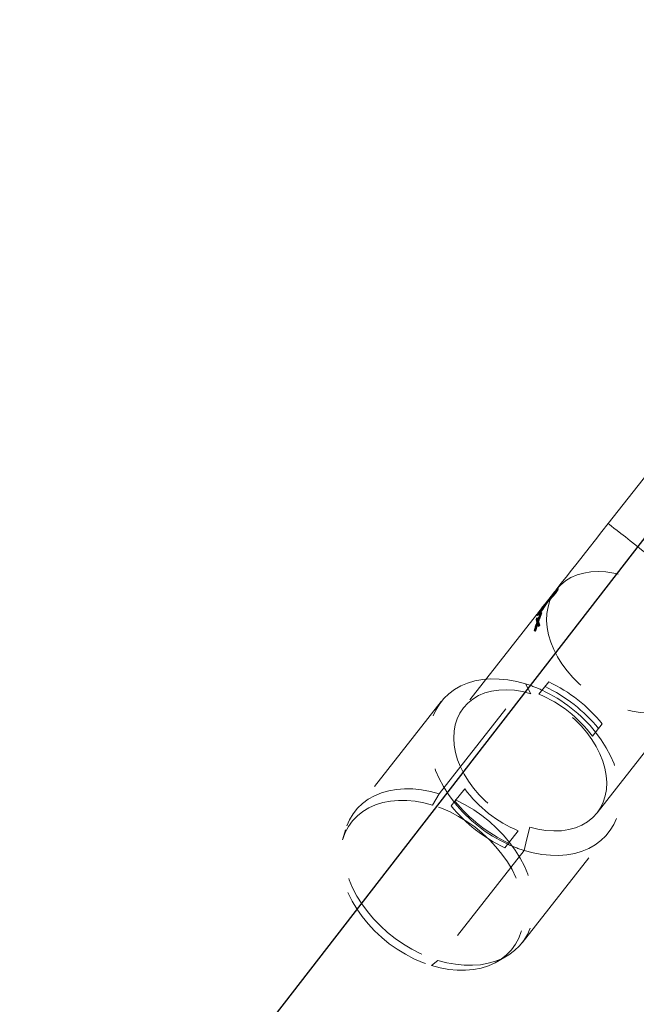
# Model space of a CAD drawing. Units: millimetres. Extents: x 400 to 4100, y 100 to 5840.
# Drawn here: x 1532 to 1677, y 1541 to 1773 of the extents above; entities that cross this region are included whole.
import ezdxf

# ---------------------------------------------------------------- set-up
doc = ezdxf.new("R2010")
doc.units = ezdxf.units.MM
doc.header["$LTSCALE"] = 20
doc.linetypes.add('HIDDEN', pattern=[1.905, 1.27, -0.635])

msp = doc.modelspace()

# ---------------------------------------------------------------- linework, layer by layer
at = {"color": 7, "linetype": 'Continuous', "lineweight": 25}
msp.add_line((1491.487, 1408.217), (1773.778, 1772.864), dxfattribs=at)
at = {"color": 7, "linetype": 'HIDDEN', "lineweight": 18}
for p, q in [((1684.797, 1672.105), (1670.813, 1654.301)), ((1658.46, 1638.249), (1658.031, 1637.703)), ((1658.584, 1638.731), (1658.147, 1638.174)), ((1658.171, 1638.204), (1658.328, 1638.081)), ((1658.19, 1638.229), (1658.348, 1638.106)), ((1658.271, 1638.332), (1658.428, 1638.208)), ((1658.303, 1638.373), (1658.46, 1638.249)), ((1658.346, 1638.428), (1658.503, 1638.304)), ((1658.391, 1638.484), (1658.548, 1638.361)), ((1658.46, 1638.573), (1658.618, 1638.45)), ((1658.633, 1638.469), (1658.46, 1638.249)), ((1658.633, 1638.469), (1658.476, 1638.592)), ((1658.524, 1638.654), (1658.681, 1638.53)), ((1658.53, 1638.661), (1658.687, 1638.538)), ((1658.633, 1638.469), (1658.687, 1638.538)), ((1658.913, 1638.826), (1658.687, 1638.538)), ((1658.811, 1639.019), (1658.968, 1638.896)), ((1659.029, 1638.972), (1658.871, 1639.096)), ((1658.968, 1638.896), (1658.913, 1638.826)), ((1656.4, 1635.95), (1656.558, 1635.827)), ((1656.507, 1636.085), (1656.664, 1635.962)), ((1657.649, 1637.217), (1656.558, 1635.827)), ((1656.561, 1636.154), (1656.718, 1636.031)), ((1657.084, 1636.497), (1656.927, 1636.62)), ((1656.928, 1636.622), (1657.085, 1636.499)), ((1656.944, 1636.642), (1657.101, 1636.519)), ((1656.949, 1636.648), (1657.106, 1636.525)), ((1657.007, 1636.722), (1657.164, 1636.599)), ((1657.018, 1636.736), (1657.175, 1636.613)), ((1657.029, 1636.751), (1657.187, 1636.628)), ((1657.029, 1636.75), (1657.186, 1636.627)), ((1657.104, 1636.846), (1657.261, 1636.723)), ((1657.128, 1636.877), (1657.285, 1636.753)), ((1657.136, 1636.887), (1657.293, 1636.763)), ((1657.147, 1636.901), (1657.305, 1636.778)), ((1657.156, 1636.912), (1657.313, 1636.788)), ((1657.188, 1636.954), (1657.346, 1636.83)), ((1657.225, 1637), (1657.382, 1636.876)), ((1657.226, 1637.001), (1657.383, 1636.877)), ((1657.231, 1637.008), (1657.388, 1636.884)), ((1657.254, 1637.037), (1657.411, 1636.913)), ((1657.296, 1637.091), (1657.453, 1636.967)), ((1657.3, 1637.095), (1657.457, 1636.972)), ((1657.333, 1637.138), (1657.49, 1637.014)), ((1657.337, 1637.143), (1657.495, 1637.02)), ((1657.342, 1637.149), (1657.499, 1637.026)), ((1657.343, 1637.151), (1657.501, 1637.027)), ((1657.345, 1637.153), (1657.502, 1637.029)), ((1657.351, 1637.161), (1657.508, 1637.037)), ((1657.354, 1637.164), (1657.511, 1637.04)), ((1657.364, 1637.177), (1657.521, 1637.054)), ((1657.394, 1637.215), (1657.551, 1637.092)), ((1657.396, 1637.218), (1657.553, 1637.095)), ((1657.416, 1637.243), (1657.573, 1637.12)), ((1657.42, 1637.249), (1657.577, 1637.125)), ((1657.433, 1637.265), (1657.59, 1637.142)), ((1657.591, 1637.143), (1657.434, 1637.266)), ((1657.597, 1637.15), (1657.439, 1637.273)), ((1657.441, 1637.276), (1657.599, 1637.152)), ((1657.623, 1637.183), (1657.465, 1637.306)), ((1657.472, 1637.315), (1657.63, 1637.191)), ((1657.48, 1637.325), (1657.638, 1637.202)), ((1657.638, 1637.203), (1657.481, 1637.326)), ((1657.492, 1637.34), (1657.649, 1637.217)), ((1657.494, 1637.343), (1657.651, 1637.219)), ((1657.502, 1637.352), (1657.659, 1637.229)), ((1657.66, 1637.231), (1657.503, 1637.354)), ((1657.504, 1637.355), (1657.661, 1637.232)), ((1657.699, 1637.28), (1657.541, 1637.403)), ((1657.736, 1637.328), (1657.579, 1637.451)), ((1657.585, 1637.459), (1657.743, 1637.335)), ((1657.743, 1637.335), (1657.649, 1637.217)), ((1657.832, 1637.45), (1657.675, 1637.573)), ((1657.857, 1637.481), (1657.7, 1637.605)), ((1657.961, 1637.614), (1657.743, 1637.335)), ((1657.804, 1637.737), (1657.961, 1637.614)), ((1657.833, 1637.774), (1657.99, 1637.65)), ((1658.031, 1637.703), (1657.874, 1637.826)), ((1657.882, 1637.837), (1658.039, 1637.713)), ((1658.065, 1637.746), (1657.907, 1637.869)), ((1658.098, 1637.788), (1657.941, 1637.912)), ((1658.031, 1637.703), (1657.961, 1637.614)), ((1658.201, 1637.919), (1658.044, 1638.043)), ((1658.061, 1638.065), (1658.218, 1637.941)), ((1658.081, 1638.09), (1658.238, 1637.966)), ((1658.106, 1638.122), (1658.263, 1637.999)), ((1654.532, 1633.571), (1654.689, 1633.448)), ((1654.694, 1633.453), (1654.536, 1633.577)), ((1654.549, 1633.593), (1654.707, 1633.47)), ((1654.553, 1633.598), (1654.71, 1633.475)), ((1654.586, 1633.64), (1654.743, 1633.516)), ((1654.604, 1633.663), (1654.761, 1633.539)), ((1654.611, 1633.672), (1654.769, 1633.549)), ((1654.633, 1633.7), (1654.79, 1633.577)), ((1654.635, 1633.702), (1654.792, 1633.578)), ((1654.799, 1633.587), (1654.641, 1633.711)), ((1654.653, 1633.726), (1654.811, 1633.603)), ((1654.833, 1633.631), (1654.676, 1633.755)), ((1654.687, 1633.769), (1654.845, 1633.646)), ((1654.694, 1633.778), (1654.852, 1633.654)), ((1654.728, 1633.82), (1654.885, 1633.697)), ((1654.95, 1633.779), (1654.769, 1633.549)), ((1654.944, 1633.773), (1654.787, 1633.896)), ((1654.95, 1633.779), (1654.792, 1633.903)), ((1654.88, 1634.014), (1655.037, 1633.89)), ((1655.144, 1634.027), (1654.95, 1633.779)), ((1655.119, 1633.995), (1654.962, 1634.118)), ((1654.987, 1634.15), (1655.144, 1634.027)), ((1655.004, 1634.172), (1655.161, 1634.049)), ((1655.008, 1634.177), (1655.165, 1634.053)), ((1655.026, 1634.2), (1655.183, 1634.077)), ((1655.058, 1634.241), (1655.216, 1634.118)), ((1655.066, 1634.251), (1655.223, 1634.128)), ((1655.247, 1634.157), (1655.089, 1634.281)), ((1655.253, 1634.166), (1655.096, 1634.289)), ((1655.396, 1634.671), (1655.103, 1634.267)), ((1655.265, 1634.181), (1655.108, 1634.305)), ((1655.117, 1634.285), (1655.407, 1634.685)), ((1655.288, 1634.21), (1655.131, 1634.334)), ((1655.142, 1634.348), (1655.299, 1634.225)), ((1655.165, 1634.053), (1655.144, 1634.027)), ((1655.149, 1634.357), (1655.306, 1634.233)), ((1655.223, 1634.128), (1655.165, 1634.053)), ((1655.339, 1634.276), (1655.182, 1634.399)), ((1655.404, 1634.358), (1655.223, 1634.128)), ((1655.399, 1634.352), (1655.242, 1634.475)), ((1655.404, 1634.358), (1655.247, 1634.482)), ((1655.334, 1634.593), (1655.492, 1634.469)), ((1655.756, 1634.805), (1655.404, 1634.358)), ((1655.574, 1634.574), (1655.416, 1634.697)), ((1655.48, 1634.779), (1655.638, 1634.655)), ((1655.527, 1634.838), (1655.684, 1634.714)), ((1655.598, 1634.929), (1655.756, 1634.805)), ((1655.646, 1634.99), (1655.803, 1634.866)), ((1655.695, 1635.052), (1655.852, 1634.928)), ((1655.702, 1635.061), (1655.859, 1634.937)), ((1655.745, 1635.116), (1655.902, 1634.992)), ((1655.946, 1635.048), (1655.756, 1634.805)), ((1655.771, 1635.149), (1655.928, 1635.026)), ((1655.946, 1635.048), (1655.789, 1635.171)), ((1655.848, 1635.247), (1656.006, 1635.124)), ((1655.946, 1635.048), (1656.006, 1635.124)), ((1656.255, 1635.441), (1656.006, 1635.124)), ((1656.097, 1635.565), (1656.255, 1635.441)), ((1656.158, 1635.641), (1656.315, 1635.518)), ((1656.339, 1635.549), (1656.182, 1635.672)), ((1656.315, 1635.518), (1656.255, 1635.441)), ((1656.558, 1635.827), (1656.315, 1635.518)), ((1653.93, 1632.804), (1636.74, 1610.917)), ((1653.872, 1631.829), (1654.036, 1631.7)), ((1653.93, 1632.804), (1654.088, 1632.68)), ((1654.074, 1632.988), (1654.231, 1632.864)), ((1654.106, 1632.126), (1654.269, 1631.997)), ((1654.133, 1633.064), (1654.29, 1632.94)), ((1654.203, 1631.51), (1654.37, 1631.379)), ((1654.689, 1633.448), (1654.231, 1632.864)), ((1654.421, 1631.212), (1654.252, 1631.344)), ((1654.382, 1633.381), (1654.54, 1633.257)), ((1654.443, 1633.458), (1654.6, 1633.334)), ((1654.71, 1633.475), (1654.689, 1633.448)), ((1654.769, 1633.549), (1654.71, 1633.475)), ((1654.813, 1633.026), (1654.976, 1632.898)), ((1655.044, 1633.321), (1655.207, 1633.192)), ((1653.428, 1629.076), (1653.604, 1628.938)), ((1653.65, 1629.359), (1653.826, 1629.221)), ((1654.036, 1631.065), (1654.204, 1630.933)), ((1654.091, 1630.872), (1654.261, 1630.738)), ((1654.318, 1630.209), (1654.494, 1630.071)), ((1654.549, 1630.503), (1654.725, 1630.365)), ((1631.055, 1590.704), (1651.364, 1616.562)), ((1654.522, 1614.131), (1656.824, 1617.061)), ((1631.547, 1612.4), (1611.237, 1586.542)), ((1669.407, 1607.178), (1667.105, 1604.249)), ((1634.755, 1588.963), (1637.057, 1591.893)), ((1629.52, 1588.022), (1631.055, 1590.704)), ((1633.882, 1587.851), (1634.755, 1588.963)), ((1609.031, 1582.252), (1608.322, 1579.887)), ((1649.64, 1582.01), (1647.338, 1579.08)), ((1650.559, 1555.658), (1670.868, 1581.517)), ((1647.338, 1579.08), (1646.465, 1577.968)), ((1647.274, 1578.998), (1647.154, 1578.846)), ((1651.051, 1577.355), (1630.742, 1551.497)), ((1644.785, 1551.249), (1646.915, 1552.498)), ((1630.742, 1551.497), (1629.219, 1550.286))]:
    msp.add_line(p, q, dxfattribs=at)
at = {"color": 7, "linetype": 'HIDDEN', "lineweight": 18, "flags": 128}
for points in [[(1670.813, 1654.301), (1669.306, 1652.382), (1667.81, 1650.478), (1666.337, 1648.602), (1664.898, 1646.77), (1663.504, 1644.995), (1662.166, 1643.291), (1660.893, 1641.671), (1659.696, 1640.147), (1658.584, 1638.731)], [(1670.813, 1654.301), (1670.899, 1654.234), (1671.157, 1654.031), (1671.583, 1653.697), (1672.173, 1653.233), (1672.921, 1652.646), (1673.817, 1651.942), (1674.853, 1651.128), (1676.017, 1650.214), (1677.297, 1649.209), (1678.678, 1648.125), (1680.145, 1646.973), (1681.682, 1645.765), (1683.272, 1644.516), (1684.898, 1643.239), (1686.542, 1641.948), (1688.186, 1640.657), (1689.812, 1639.38), (1691.403, 1638.131), (1692.94, 1636.923), (1694.406, 1635.771), (1695.787, 1634.687), (1697.067, 1633.682), (1698.231, 1632.768), (1699.267, 1631.954), (1700.164, 1631.25), (1700.911, 1630.663), (1701.501, 1630.199), (1701.927, 1629.865), (1702.185, 1629.662), (1702.271, 1629.595)], [(1702.271, 1629.595), (1702.185, 1629.662), (1701.927, 1629.865), (1701.501, 1630.199), (1700.911, 1630.663), (1700.164, 1631.25), (1699.267, 1631.954), (1698.231, 1632.768), (1697.067, 1633.682), (1695.787, 1634.687), (1694.406, 1635.771), (1692.94, 1636.923), (1691.403, 1638.131), (1689.812, 1639.38), (1688.186, 1640.657), (1686.542, 1641.948), (1684.898, 1643.239), (1683.272, 1644.516), (1681.682, 1645.765), (1680.145, 1646.973), (1678.678, 1648.125), (1677.297, 1649.209), (1676.017, 1650.214), (1674.853, 1651.128), (1673.817, 1651.942), (1672.921, 1652.646), (1672.173, 1653.233), (1671.583, 1653.697), (1671.157, 1654.031), (1670.899, 1654.234), (1670.813, 1654.301)], [(1690.042, 1614.024), (1690.869, 1615.254), (1691.514, 1616.606), (1691.971, 1618.065), (1692.235, 1619.616), (1692.302, 1621.24), (1692.172, 1622.92), (1691.847, 1624.639), (1691.329, 1626.376), (1690.625, 1628.114), (1689.742, 1629.832), (1688.69, 1631.513), (1687.481, 1633.137), (1686.127, 1634.688), (1684.644, 1636.147), (1683.048, 1637.499), (1681.356, 1638.73), (1679.587, 1639.825), (1677.76, 1640.772), (1675.895, 1641.562), (1674.013, 1642.186), (1672.135, 1642.636), (1670.28, 1642.908), (1668.469, 1643), (1666.722, 1642.909), (1665.059, 1642.637), (1663.497, 1642.186), (1662.053, 1641.563), (1660.744, 1640.773), (1659.583, 1639.825), (1658.584, 1638.731)], [(1658.584, 1638.731), (1657.757, 1637.5), (1657.112, 1636.148), (1656.655, 1634.689), (1656.391, 1633.139), (1656.324, 1631.515), (1656.454, 1629.834), (1656.779, 1628.116), (1657.297, 1626.378), (1658.001, 1624.641), (1658.884, 1622.922), (1659.935, 1621.241), (1661.145, 1619.617), (1662.498, 1618.067), (1663.981, 1616.608), (1665.578, 1615.255), (1667.27, 1614.025), (1669.039, 1612.93), (1670.866, 1611.982), (1672.73, 1611.192), (1674.612, 1610.569), (1676.491, 1610.118), (1678.346, 1609.846), (1680.157, 1609.755), (1681.903, 1609.846), (1683.567, 1610.118), (1685.129, 1610.568), (1686.573, 1611.192), (1687.882, 1611.981), (1689.042, 1612.929), (1690.042, 1614.024)], [(1658.147, 1638.174), (1657.678, 1637.578), (1657.135, 1636.886), (1656.549, 1636.14), (1655.955, 1635.383), (1655.386, 1634.659), (1654.877, 1634.01), (1654.455, 1633.474), (1654.147, 1633.081), (1653.97, 1632.856), (1653.93, 1632.804)], [(1654.106, 1632.126), (1653.975, 1631.959), (1653.872, 1631.829)], [(1654.036, 1631.7), (1654.166, 1631.867), (1654.269, 1631.997)], [(1655.044, 1633.321), (1654.914, 1633.156), (1654.813, 1633.026)], [(1654.976, 1632.898), (1655.106, 1633.063), (1655.207, 1633.192)], [(1653.428, 1629.076), (1653.552, 1629.235), (1653.65, 1629.359)], [(1653.826, 1629.221), (1653.702, 1629.062), (1653.604, 1628.938)], [(1654.318, 1630.209), (1654.447, 1630.374), (1654.549, 1630.503)], [(1654.725, 1630.365), (1654.595, 1630.2), (1654.494, 1630.071)], [(1651.364, 1616.562), (1649.283, 1617.115), (1647.218, 1617.495), (1645.188, 1617.699), (1643.21, 1617.725), (1641.3, 1617.573), (1639.474, 1617.245), (1637.75, 1616.742), (1636.141, 1616.07), (1634.661, 1615.234), (1633.323, 1614.241), (1632.138, 1613.1), (1631.117, 1611.82), (1630.269, 1610.413), (1629.599, 1608.891), (1629.115, 1607.266), (1628.821, 1605.553), (1628.718, 1603.767), (1628.808, 1601.921), (1629.091, 1600.034), (1629.563, 1598.12), (1630.22, 1596.196), (1631.058, 1594.278), (1632.068, 1592.384), (1633.243, 1590.529), (1634.571, 1588.729)], [(1652.593, 1614.247), (1650.67, 1614.746), (1648.767, 1615.059), (1646.906, 1615.184), (1645.11, 1615.118), (1643.397, 1614.863), (1641.788, 1614.421), (1640.302, 1613.797), (1638.955, 1612.999), (1637.763, 1612.035), (1636.74, 1610.917)], [(1651.364, 1616.562), (1652.052, 1615.266), (1652.593, 1614.247)], [(1668.197, 1586.211), (1669.016, 1587.426), (1669.657, 1588.761), (1670.114, 1590.201), (1670.383, 1591.731), (1670.459, 1593.333), (1670.343, 1594.992), (1670.035, 1596.689), (1669.539, 1598.406), (1668.86, 1600.125), (1668.006, 1601.827), (1666.985, 1603.494), (1665.809, 1605.108), (1664.49, 1606.653), (1663.042, 1608.11), (1661.48, 1609.465), (1659.823, 1610.704), (1658.086, 1611.813), (1656.29, 1612.779), (1654.452, 1613.593), (1652.593, 1614.247)], [(1668.197, 1586.211), (1680.43, 1601.786), (1690.042, 1614.024)], [(1636.74, 1610.917), (1635.921, 1609.702), (1635.28, 1608.367), (1634.822, 1606.927), (1634.554, 1605.397), (1634.478, 1603.794), (1634.594, 1602.136), (1634.902, 1600.439), (1635.398, 1598.722), (1636.077, 1597.003), (1636.931, 1595.301), (1637.952, 1593.634), (1639.128, 1592.019), (1640.447, 1590.475), (1641.895, 1589.018), (1643.456, 1587.662), (1645.114, 1586.424), (1646.85, 1585.315), (1648.647, 1584.349), (1650.484, 1583.534), (1652.343, 1582.881)], [(1651.051, 1577.355), (1653.132, 1576.802), (1655.197, 1576.422), (1657.227, 1576.218), (1659.205, 1576.192), (1661.116, 1576.344), (1662.941, 1576.672), (1664.665, 1577.175), (1666.274, 1577.847), (1667.754, 1578.684), (1669.092, 1579.677), (1670.277, 1580.818), (1671.298, 1582.097), (1672.147, 1583.504), (1672.816, 1585.026), (1673.3, 1586.651), (1673.594, 1588.364), (1673.697, 1590.151), (1673.607, 1591.996), (1673.324, 1593.883), (1672.852, 1595.797), (1672.195, 1597.721), (1671.357, 1599.639), (1670.347, 1601.533), (1669.172, 1603.389), (1667.844, 1605.189)], [(1631.055, 1590.704), (1628.979, 1591.256), (1626.92, 1591.635), (1624.894, 1591.84), (1622.92, 1591.868), (1621.014, 1591.718), (1619.192, 1591.393), (1617.47, 1590.894), (1615.863, 1590.227), (1614.384, 1589.396), (1613.046, 1588.409), (1611.86, 1587.275), (1610.837, 1586.002), (1609.984, 1584.603), (1609.311, 1583.088), (1608.821, 1581.471), (1608.52, 1579.766), (1608.409, 1577.986), (1608.491, 1576.148), (1608.764, 1574.267), (1609.225, 1572.359), (1609.872, 1570.44), (1610.697, 1568.526), (1611.696, 1566.635), (1612.858, 1564.782), (1614.173, 1562.982), (1615.632, 1561.252), (1617.221, 1559.606), (1618.927, 1558.058), (1620.734, 1556.621), (1622.629, 1555.308), (1624.594, 1554.129), (1626.612, 1553.096), (1628.668, 1552.215), (1630.742, 1551.497)], [(1630.742, 1551.497), (1632.818, 1550.945), (1634.877, 1550.565), (1636.902, 1550.36), (1638.877, 1550.333), (1640.783, 1550.482), (1642.604, 1550.808), (1644.326, 1551.306), (1645.934, 1551.974), (1647.413, 1552.804), (1648.751, 1553.791), (1649.937, 1554.925), (1650.96, 1556.198), (1651.812, 1557.597), (1652.486, 1559.112), (1652.976, 1560.729), (1653.277, 1562.435), (1653.387, 1564.214), (1653.306, 1566.052), (1653.033, 1567.933), (1652.572, 1569.842), (1651.925, 1571.761), (1651.099, 1573.674), (1650.101, 1575.565), (1648.939, 1577.419), (1647.623, 1579.218), (1646.165, 1580.948), (1644.576, 1582.594), (1642.87, 1584.142), (1641.062, 1585.579), (1639.168, 1586.892), (1637.203, 1588.071), (1635.184, 1589.105), (1633.129, 1589.985), (1631.055, 1590.704)], [(1629.52, 1588.022), (1627.462, 1588.567), (1625.421, 1588.935), (1623.416, 1589.125), (1621.465, 1589.134), (1619.585, 1588.962), (1617.794, 1588.61), (1616.108, 1588.082), (1614.542, 1587.383), (1613.11, 1586.519), (1611.825, 1585.497), (1610.699, 1584.328), (1609.743, 1583.021), (1608.964, 1581.588), (1608.37, 1580.043), (1607.966, 1578.399), (1607.756, 1576.672), (1607.742, 1574.876), (1607.923, 1573.029), (1608.299, 1571.146), (1608.866, 1569.246), (1609.618, 1567.345), (1610.549, 1565.46), (1611.651, 1563.608), (1612.913, 1561.807), (1614.324, 1560.072), (1615.871, 1558.419), (1617.541, 1556.864), (1619.317, 1555.42), (1621.185, 1554.1), (1623.127, 1552.917), (1625.126, 1551.881), (1627.162, 1551.001), (1629.219, 1550.286)], [(1629.219, 1550.286), (1631.277, 1549.741), (1633.318, 1549.372), (1635.324, 1549.183), (1637.275, 1549.174), (1639.154, 1549.346), (1640.945, 1549.698), (1642.632, 1550.225), (1644.198, 1550.924), (1645.63, 1551.789), (1646.914, 1552.81), (1648.04, 1553.98), (1648.996, 1555.287), (1649.775, 1556.719), (1650.369, 1558.264), (1650.773, 1559.908), (1650.983, 1561.636), (1650.998, 1563.431), (1650.816, 1565.279), (1650.44, 1567.161), (1649.874, 1569.062), (1649.121, 1570.963), (1648.19, 1572.848), (1647.089, 1574.7), (1645.827, 1576.501), (1644.416, 1578.236), (1642.868, 1579.888), (1641.199, 1581.443), (1639.422, 1582.888), (1637.554, 1584.207), (1635.612, 1585.39), (1633.614, 1586.427), (1631.577, 1587.307), (1629.52, 1588.022)], [(1652.343, 1582.881), (1654.267, 1582.382), (1656.17, 1582.068), (1658.03, 1581.944), (1659.827, 1582.01), (1661.54, 1582.265), (1663.148, 1582.707), (1664.634, 1583.331), (1665.981, 1584.129), (1667.173, 1585.093), (1668.197, 1586.211)], [(1652.343, 1582.881), (1651.62, 1579.786), (1651.051, 1577.355)]]:
    msp.add_lwpolyline(points, dxfattribs=at)
at = {"color": 7, "linetype": 'HIDDEN', "lineweight": 18}
for centre, radius, start, end in [((1642.208, 1586.793), 31.145, 65.22321, 72.90474), ((1640.624, 1583.483), 34.815, 38.56952, 65.13844), ((1639.948, 1582.623), 36.969, 39.35628, 64.35168), ((1640.822, 1583.735), 36.968, 39.3562, 64.35169), ((1643.068, 1586.595), 29.824, 36.29422, 67.41367), ((1661.094, 1609.546), 29.823, 216.29392, 247.41404), ((1662.467, 1611.294), 36.969, 219.35628, 244.35168), ((1661.791, 1610.434), 34.815, 218.56936, 245.1386), ((1663.34, 1612.406), 36.968, 219.3562, 244.35169), ((1660.207, 1607.124), 31.145, 245.22321, 252.90474)]:
    msp.add_arc(centre, radius, start, end, dxfattribs=at)
for centre, major_axis, ratio, start_param, end_param in [((1670.113, 1621.007), (15.898, -12.486), 0.2772968, 3.4163936, 3.5103114), ((1670.101, 1621.015), (15.729, -12.353), 0.2772968, 3.4191461, 3.5141785), ((1670.421, 1621.4), (15.898, -12.486), 0.2994513, 3.4163936, 3.4900622), ((1673.865, 1625.785), (13.825, 17.602), 0.9031662, 1.8455973, 1.9192659), ((1674.201, 1626.213), (14.21, 18.093), 0.87864, 1.8455972, 1.939248), ((1670.34, 1621.297), (15.898, -12.486), 0.2795052, 3.5100444, 3.6024854), ((1670.41, 1621.407), (15.729, -12.353), 0.2994513, 3.4191461, 3.4936832), ((1673.851, 1625.789), (13.678, 17.415), 0.9031662, 1.8483498, 1.9228868), ((1674.187, 1626.217), (14.06, 17.901), 0.87864, 1.8483498, 1.9431119), ((1673.986, 1625.939), (14.21, 18.092), 0.8786858, 1.939515, 2.0316891), ((1673.972, 1625.943), (14.059, 17.9), 0.8786858, 1.9433822, 2.0367289), ((1674.153, 1626.152), (14.085, 17.933), 0.886471, 1.961273, 2.0316891), ((1674.139, 1626.156), (13.935, 17.743), 0.886471, 1.9654088, 2.0367288), ((1670.191, 1621.107), (15.898, -12.486), 0.2943989, 3.5320693, 3.6024854), ((1670.18, 1621.115), (15.729, -12.353), 0.2943989, 3.5362052, 3.6075252), ((1670.328, 1621.304), (15.729, -12.353), 0.2795052, 3.5139082, 3.6075252)]:
    msp.add_ellipse(centre, major_axis=major_axis, ratio=ratio, start_param=start_param, end_param=end_param, dxfattribs=at)
for points, knots in [([(1654.653, 1633.726), (1654.919, 1634.044), (1655.45, 1634.679), (1656.563, 1635.829), (1657.648, 1636.958), (1658.527, 1637.968), (1659.026, 1638.712), (1659.091, 1639.048), (1658.786, 1638.926), (1658.36, 1638.425), (1658.147, 1638.174)], [0, 0, 0, 0, 0.125039, 0.2500078, 0.3748989, 0.4997444, 0.6247007, 0.7498312, 0.8748546, 1, 1, 1, 1]), ([(1658.147, 1638.174), (1657.901, 1637.841), (1657.41, 1637.174), (1656.556, 1635.821), (1655.717, 1634.499), (1654.944, 1633.406), (1654.34, 1632.745), (1654.028, 1632.602), (1654.074, 1632.927), (1654.46, 1633.46), (1654.653, 1633.726)], [0, 0, 0, 0, 0.12504065, 0.25000796, 0.37489771, 0.49974402, 0.62469936, 0.74983007, 0.87485368, 1, 1, 1, 1]), ([(1655.032, 1634.101), (1655.032, 1634.101), (1655.008, 1634.045), (1655.164, 1634.183), (1655.474, 1634.545), (1655.937, 1635.168), (1656.45, 1635.905), (1656.974, 1636.66), (1657.261, 1637.04), (1657.405, 1637.229)], [0, 0, 0, 0, 0.0006911, 0.1671006, 0.3334865, 0.4999638, 0.6666168, 0.833241, 1, 1, 1, 1]), ([(1657.394, 1637.215), (1657.252, 1637.028), (1656.968, 1636.653), (1656.449, 1635.907), (1655.942, 1635.18), (1655.484, 1634.563), (1655.177, 1634.204), (1655.022, 1634.065), (1655.046, 1634.122), (1655.047, 1634.122)], [0, 0, 0, 0, 0.1666235, 0.3331162, 0.4995289, 0.6659184, 0.8323987, 0.9990524, 1, 1, 1, 1]), ([(1657.802, 1637.552), (1657.719, 1637.43), (1657.552, 1637.188), (1657.048, 1636.585), (1656.456, 1635.913), (1655.846, 1635.224), (1655.546, 1634.856), (1655.396, 1634.671)], [0, 0, 0, 0, 0.1997673, 0.3996445, 0.5997313, 0.7997847, 1, 1, 1, 1]), ([(1655.407, 1634.685), (1655.555, 1634.867), (1655.852, 1635.232), (1656.453, 1635.912), (1657.042, 1636.58), (1657.524, 1637.16), (1657.833, 1637.586), (1657.848, 1637.661), (1657.856, 1637.699)], [0, 0, 0, 0, 0.1668465, 0.3335635, 0.5002006, 0.6668111, 0.8335157, 1, 1, 1, 1])]:
    msp.add_open_spline(points, degree=3, knots=knots, dxfattribs=at)

doc.saveas('drawing.dxf')
